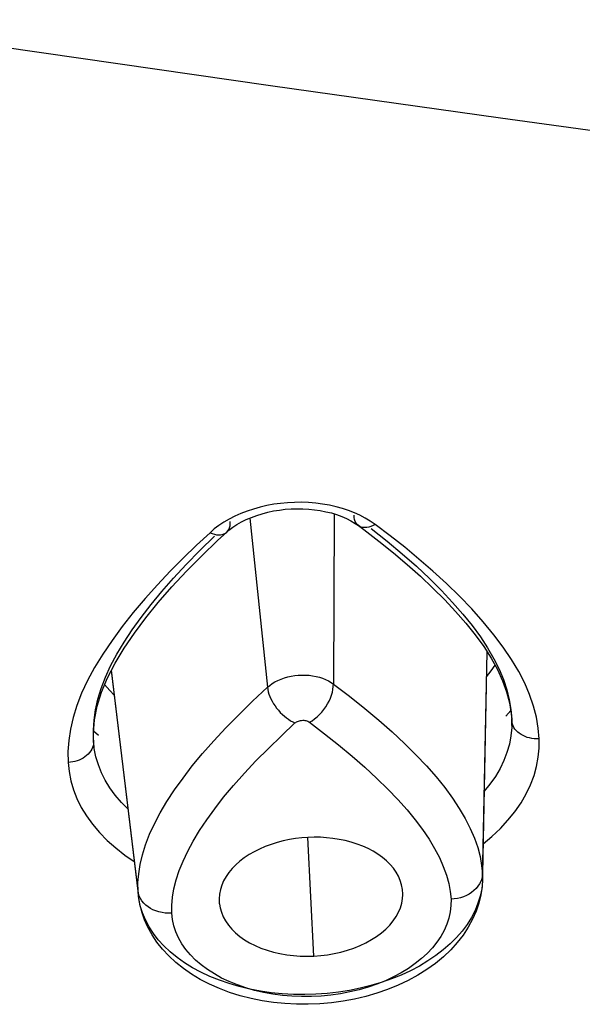
# Model space of a CAD drawing. Units: millimetres. Extents: x 379 to 901, y 21 to 764.
# Drawn here: x 434 to 435, y 653 to 656 of the extents above; entities that cross this region are included whole.
import ezdxf

# ---------------------------------------------------------------- set-up
doc = ezdxf.new("R2010")
doc.units = ezdxf.units.MM
doc.header["$LTSCALE"] = 65.395
doc.layers.get('0').update_dxf_attribs({"linetype": 'CONTINUOUS'})

msp = doc.modelspace()

# ---------------------------------------------------------------- linework, layer by layer
at = {"color": 6, "linetype": 'Continuous'}
for p, q in [((434.0718, 655.5451), (433.5533, 655.6211)), ((434.5949, 655.4701), (434.0718, 655.5451)), ((435.1205, 655.396), (434.5949, 655.4701)), ((435.6415, 655.3244), (435.1205, 655.396)), ((434.74, 654.4911), (434.7387, 654.1017)), ((434.5477, 654.4814), (434.5879, 654.0942)), ((434.7884, 654.4692), (434.7957, 654.464)), ((434.4664, 654.4564), (434.4566, 654.4478)), ((434.4771, 654.4644), (434.4664, 654.4564)), ((434.474, 654.4296), (434.4949, 654.4489)), ((434.2562, 654.2335), (434.2328, 654.2015)), ((435.0893, 654.1764), (435.0792, 653.6674)), ((435.0794, 653.6557), (435.0897, 654.1757)), ((434.2309, 654.1328), (434.2931, 653.6163)), ((434.2921, 653.628), (434.2313, 654.1335)), ((435.1438, 654.041), (435.1323, 654.0284)), ((435.141, 654.0585), (435.1449, 654.0339)), ((435.1441, 654.0434), (435.1461, 654.0215)), ((435.1449, 654.0339), (435.1461, 654.019)), ((435.1463, 654.0099), (435.1461, 654.0215)), ((435.1462, 654.0183), (435.1461, 654.019)), ((435.1461, 654.0183), (435.1463, 654.0074)), ((435.1464, 654.016), (435.1462, 654.0183)), ((434.1904, 653.9711), (434.19, 653.9962)), ((434.2018, 653.9837), (434.1902, 653.9939)), ((435.1463, 654.007), (435.1461, 654.0022)), ((435.1463, 654.0099), (435.1463, 654.0082)), ((435.1463, 654.007), (435.1463, 654.0099)), ((435.1463, 654.0074), (435.1463, 654.007)), ((434.1902, 653.9736), (434.1904, 653.9711)), ((434.1904, 653.9711), (434.1904, 653.9709)), ((434.1904, 653.9709), (434.1904, 653.9682)), ((434.1915, 653.9583), (434.1904, 653.9709)), ((434.1916, 653.9583), (434.1914, 653.9596)), ((434.6941, 653.4796), (434.6805, 653.7508)), ((435.0774, 653.6869), (435.0792, 653.6674)), ((435.0794, 653.6562), (435.0783, 653.6378)), ((435.0792, 653.6674), (435.0794, 653.6562)), ((435.0794, 653.6557), (435.0792, 653.6505)), ((434.2921, 653.628), (434.292, 653.6476)), ((434.2931, 653.6165), (434.2921, 653.628)), ((434.2932, 653.6222), (434.2921, 653.628)), ((434.296, 653.5987), (434.2931, 653.6165))]:
    msp.add_line(p, q, dxfattribs=at)
for points in [[(434.7593, 654.5033), (434.7447, 654.5073), (434.7295, 654.5106), (434.714, 654.5133), (434.6981, 654.5153), (434.6817, 654.5166), (434.6655, 654.5173), (434.6496, 654.5172), (434.6337, 654.5164), (434.6179, 654.5149), (434.6022, 654.5127), (434.5864, 654.5098), (434.5711, 654.5062), (434.556, 654.5019), (434.5412, 654.497), (434.527, 654.4916)], [(434.527, 654.4916), (434.5135, 654.4856), (434.5006, 654.479), (434.4884, 654.4719), (434.4771, 654.4644)], [(434.5396, 654.478), (434.5512, 654.4829), (434.5634, 654.4874), (434.576, 654.4913), (434.5888, 654.4947), (434.6019, 654.4975), (434.6152, 654.4997), (434.6286, 654.5013), (434.6421, 654.5023), (434.6555, 654.5027), (434.669, 654.5025), (434.6824, 654.5017), (434.6956, 654.5003), (434.7087, 654.4984), (434.7215, 654.4959), (434.734, 654.4929), (434.746, 654.4892)], [(434.746, 654.4892), (434.7576, 654.485), (434.7686, 654.4802), (434.7788, 654.4749), (434.7884, 654.4692)], [(434.8115, 654.4813), (434.7993, 654.4877), (434.7866, 654.4935), (434.7732, 654.4987), (434.7593, 654.5033)], [(434.4949, 654.449), (434.4976, 654.452), (434.4997, 654.4554), (434.5013, 654.4593), (434.5023, 654.4636), (434.5027, 654.4684), (434.5025, 654.4734)], [(434.4949, 654.449), (434.4999, 654.4533), (434.5086, 654.4601), (434.5182, 654.4665)], [(434.5182, 654.4665), (434.5285, 654.4725), (434.5396, 654.478)], [(434.7957, 654.464), (434.7928, 654.4666), (434.7903, 654.4699), (434.7883, 654.4738), (434.7869, 654.478), (434.786, 654.4827), (434.7857, 654.4876)], [(434.834, 654.4667), (434.8293, 654.4642), (434.8245, 654.4622), (434.8197, 654.4607), (434.8149, 654.4598), (434.8103, 654.4595), (434.8062, 654.4598), (434.8023, 654.4606), (434.7988, 654.4621), (434.7958, 654.464)], [(434.834, 654.4667), (434.823, 654.4743), (434.8115, 654.4813)], [(435.0812, 654.2438), (435.0547, 654.2735), (435.0265, 654.3027), (434.9969, 654.3314), (434.9661, 654.3598), (434.9342, 654.3875), (434.9015, 654.4144), (434.868, 654.4408), (434.834, 654.4667)], [(434.4566, 654.4478), (434.4256, 654.419), (434.3952, 654.3896), (434.3654, 654.3596), (434.3363, 654.3287), (434.3081, 654.2971), (434.2813, 654.2654), (434.2562, 654.2335)], [(434.4566, 654.4478), (434.4617, 654.4458), (434.4668, 654.4442), (434.4717, 654.4432), (434.4764, 654.4428), (434.4807, 654.443), (434.4847, 654.4437), (434.4885, 654.4449), (434.4919, 654.4467), (434.4949, 654.449)], [(434.7958, 654.464), (434.8078, 654.4549), (434.8424, 654.4282)], [(434.825, 654.4577), (434.8617, 654.4284), (434.8961, 654.3996), (434.9282, 654.3711), (434.958, 654.343), (434.9856, 654.3154), (435.0109, 654.2883), (435.0342, 654.2616), (435.0554, 654.2354)], [(434.2601, 654.1972), (434.2786, 654.2253), (434.2992, 654.254), (434.3218, 654.2834), (434.3464, 654.3134), (434.3732, 654.3441), (434.4021, 654.3754), (434.4333, 654.4074), (434.4667, 654.44)], [(434.2601, 654.1835), (434.2837, 654.2181), (434.3099, 654.2532), (434.3385, 654.2884), (434.3695, 654.3238), (434.4027, 654.3595), (434.4381, 654.3952), (434.474, 654.4296)], [(434.8424, 654.4282), (434.8756, 654.4016), (434.9073, 654.3748), (434.9375, 654.3481), (434.966, 654.3212), (434.9929, 654.2943), (435.018, 654.2674), (435.0414, 654.2406)], [(435.2086, 653.9764), (435.2068, 654.0009), (435.2024, 654.0259), (435.1957, 654.0514), (435.1868, 654.0774), (435.1758, 654.1038), (435.162, 654.1307), (435.1457, 654.1582), (435.1269, 654.1862), (435.1054, 654.2146), (435.0812, 654.2438)], [(435.0414, 654.2406), (435.0629, 654.2139), (435.0823, 654.1873), (435.0992, 654.1609), (435.1136, 654.1347), (435.1254, 654.1089), (435.1345, 654.0835), (435.141, 654.0585)], [(435.0554, 654.2354), (435.0744, 654.2096), (435.091, 654.1844), (435.1052, 654.1596), (435.1172, 654.1354), (435.127, 654.1118), (435.1346, 654.0886), (435.1404, 654.0658), (435.1441, 654.0434)], [(434.2328, 654.2015), (434.2116, 654.1702), (434.1929, 654.1398), (434.1769, 654.11), (434.1633, 654.081), (434.1523, 654.0528), (434.1439, 654.0252), (434.1378, 653.9985), (434.1336, 653.9724), (434.1318, 653.9471), (434.1325, 653.9225)], [(434.19, 653.9962), (434.1915, 654.0193), (434.195, 654.043), (434.2005, 654.0671), (434.2079, 654.0918), (434.2176, 654.1171), (434.2295, 654.1431), (434.2437, 654.1698), (434.2601, 654.1972)], [(434.1902, 653.9901), (434.1926, 654.0202), (434.1987, 654.0512), (434.2086, 654.0832), (434.2222, 654.1159), (434.2395, 654.1494), (434.2601, 654.1835)], [(435.0886, 654.118), (435.0989, 654.1317), (435.108, 654.145)], [(434.5879, 654.0942), (434.5931, 654.0986), (434.5988, 654.1028), (434.6051, 654.1066), (434.6119, 654.1101), (434.6192, 654.1132), (434.6267, 654.1158), (434.6344, 654.118), (434.6422, 654.1198), (434.6503, 654.1211), (434.6584, 654.1219), (434.6666, 654.1223), (434.6749, 654.1222), (434.683, 654.1217), (434.691, 654.1207), (434.6989, 654.1192), (434.7065, 654.1173), (434.7138, 654.1149), (434.7207, 654.1121), (434.7272, 654.109), (434.7332, 654.1055), (434.7387, 654.1017)], [(434.2158, 654.1005), (434.2274, 654.0869), (434.2378, 654.0759)], [(434.292, 653.6476), (434.2936, 653.668), (434.297, 653.6893), (434.3023, 653.7114), (434.3095, 653.7343), (434.3187, 653.758), (434.3298, 653.7823), (434.343, 653.8074), (434.3583, 653.8331), (434.3755, 653.8596), (434.3949, 653.8867), (434.4162, 653.9144), (434.4396, 653.9427), (434.4651, 653.9718), (434.4926, 654.0014), (434.5222, 654.0316), (434.554, 654.0626), (434.5879, 654.0942)], [(434.5879, 654.0942), (434.5886, 654.089), (434.5897, 654.0837), (434.5913, 654.0783), (434.5933, 654.073), (434.5957, 654.0676), (434.5984, 654.0623), (434.6016, 654.0568), (434.6052, 654.0515), (434.6089, 654.0465), (434.6129, 654.0417), (434.6173, 654.0369), (434.6219, 654.0324), (434.6265, 654.0283), (434.6312, 654.0245), (434.636, 654.021), (434.6409, 654.0179), (434.6459, 654.0151), (434.6508, 654.0126)], [(434.6841, 654.0143), (434.6899, 654.0179), (434.6957, 654.0221), (434.7014, 654.0268), (434.7068, 654.032), (434.7119, 654.0376), (434.7167, 654.0435), (434.7212, 654.0497), (434.7252, 654.0561), (434.7287, 654.0627), (434.7318, 654.0694), (434.7343, 654.0761), (434.7362, 654.0828), (434.7376, 654.0894), (434.7384, 654.0957), (434.7387, 654.1017)], [(434.7387, 654.1017), (434.7755, 654.0736), (434.8101, 654.046), (434.8426, 654.0189), (434.8729, 653.9922), (434.9011, 653.9659), (434.9272, 653.94), (434.9512, 653.9146), (434.9731, 653.8896), (434.9929, 653.865), (435.0106, 653.8409), (435.0262, 653.8173), (435.0398, 653.7941), (435.0513, 653.7715), (435.0608, 653.7494), (435.0683, 653.728), (435.0738, 653.7071), (435.0774, 653.6869)], [(434.6508, 654.0126), (434.6525, 654.0139), (434.6543, 654.0151), (434.6563, 654.0161), (434.6585, 654.017), (434.6609, 654.0178), (434.6633, 654.0183), (434.6658, 654.0186), (434.6684, 654.0188), (434.6709, 654.0187), (434.6734, 654.0184), (434.6758, 654.018), (434.6781, 654.0173), (434.6803, 654.0165), (434.6823, 654.0155), (434.6841, 654.0143)], [(435.2086, 653.9764), (435.2029, 653.9763), (435.1973, 653.9766), (435.1918, 653.9773), (435.1865, 653.9784), (435.1815, 653.9798), (435.1766, 653.9815), (435.1719, 653.9837), (435.1674, 653.9862), (435.1634, 653.989), (435.1598, 653.992), (435.1565, 653.9953), (435.1536, 653.9988), (435.1512, 654.0023), (435.1493, 654.006), (435.1479, 654.0097), (435.1468, 654.0136), (435.1464, 654.016)], [(434.3694, 653.5776), (434.3691, 653.5955), (434.3708, 653.6142), (434.3743, 653.6337), (434.3794, 653.654), (434.3863, 653.6751), (434.3951, 653.6968), (434.4058, 653.7193), (434.4182, 653.7425), (434.4327, 653.7664), (434.4491, 653.791), (434.4673, 653.8164), (434.4878, 653.8426), (434.5105, 653.8697), (434.5351, 653.8976), (434.5616, 653.9259), (434.5899, 653.9543), (434.6198, 653.9832), (434.6508, 654.0126)], [(434.6841, 654.0143), (434.718, 653.9881), (434.7505, 653.9624), (434.7815, 653.9369), (434.8107, 653.9114), (434.8379, 653.886), (434.8632, 653.8613), (434.8862, 653.8374), (434.9068, 653.8139), (434.9256, 653.791), (434.9424, 653.7687), (434.9571, 653.7468), (434.9699, 653.7255), (434.9808, 653.7048), (434.9898, 653.6845), (434.9969, 653.6648), (435.0023, 653.6458), (435.0058, 653.6274), (435.0074, 653.6095)], [(435.1461, 654.0022), (435.1443, 653.983), (435.1407, 653.964), (435.1353, 653.9454), (435.1283, 653.9271), (435.1195, 653.9089), (435.1088, 653.8906), (435.0963, 653.8727), (435.0834, 653.8568)], [(435.081, 653.736), (435.101, 653.7529), (435.1202, 653.7711), (435.1376, 653.79), (435.1533, 653.8097), (435.1674, 653.8299), (435.1794, 653.8505), (435.1893, 653.8712), (435.1973, 653.8922), (435.2031, 653.9132), (435.2069, 653.9343), (435.2087, 653.9553), (435.2086, 653.9764)], [(434.1904, 653.9682), (434.1902, 653.9649), (434.1894, 653.9607), (434.1881, 653.9566), (434.1863, 653.9527), (434.1841, 653.9488), (434.1814, 653.945), (434.1781, 653.9414), (434.1746, 653.9381)], [(434.2691, 653.816), (434.2545, 653.8306), (434.2402, 653.8474), (434.2277, 653.8645), (434.2172, 653.8817), (434.2085, 653.899), (434.2014, 653.9169), (434.1959, 653.9354), (434.1921, 653.9544), (434.1916, 653.9583)], [(434.1746, 653.9381), (434.1708, 653.9351), (434.1666, 653.9324), (434.162, 653.9299), (434.1574, 653.9279), (434.1527, 653.9261), (434.1478, 653.9247), (434.1428, 653.9236), (434.1376, 653.9229), (434.1325, 653.9225)], [(434.1325, 653.9225), (434.1345, 653.9014), (434.1384, 653.8806), (434.1443, 653.86), (434.1522, 653.8397), (434.1622, 653.8197), (434.1741, 653.8002), (434.1881, 653.7809), (434.2042, 653.7622), (434.2219, 653.7442), (434.2412, 653.727), (434.2622, 653.7107), (434.2835, 653.6961)], [(434.6805, 653.7508), (434.6662, 653.7499), (434.6521, 653.7483), (434.638, 653.746), (434.6239, 653.743), (434.6098, 653.7393), (434.5961, 653.7349), (434.5828, 653.7299), (434.5698, 653.7243), (434.5575, 653.7182), (434.5459, 653.7115), (434.535, 653.7042), (434.5248, 653.6965), (434.5156, 653.6883), (434.5072, 653.6797), (434.4997, 653.6707), (434.4933, 653.6613), (434.4878, 653.6516), (434.4835, 653.6416), (434.4803, 653.6315), (434.4783, 653.6211), (434.4775, 653.6107), (434.4779, 653.6002), (434.4781, 653.5986)], [(434.8971, 653.6196), (434.8971, 653.6215), (434.8965, 653.6319), (434.8946, 653.6422), (434.8915, 653.6523), (434.8873, 653.6621), (434.882, 653.6715), (434.8756, 653.6807), (434.8682, 653.6893), (434.8599, 653.6975), (434.8506, 653.7053), (434.8405, 653.7125), (434.8297, 653.7192), (434.818, 653.7253), (434.8058, 653.7308), (434.7929, 653.7356), (434.7795, 653.7399), (434.7658, 653.7435), (434.7518, 653.7464), (434.7374, 653.7487), (434.7231, 653.7503), (434.7089, 653.7512), (434.6947, 653.7513), (434.6805, 653.7508)], [(435.0792, 653.6674), (435.0787, 653.6616), (435.0775, 653.6559), (435.0754, 653.6501), (435.0726, 653.6445), (435.069, 653.6391), (435.0647, 653.634)], [(435.0783, 653.6378), (435.0755, 653.6193), (435.071, 653.6007), (435.0647, 653.5821), (435.0567, 653.5637), (435.0469, 653.5455), (435.0352, 653.5277), (435.0218, 653.5103), (435.0067, 653.4937), (434.9901, 653.4778), (434.9719, 653.4628), (434.9524, 653.4488), (434.9316, 653.4357), (434.9095, 653.4236), (434.8865, 653.4127), (434.8625, 653.403), (434.8378, 653.3945), (434.8125, 653.3871), (434.7867, 653.3811), (434.7606, 653.3763), (434.7342, 653.3727), (434.7076, 653.3703), (434.6809, 653.3692), (434.6543, 653.3694), (434.6278, 653.3708), (434.6016, 653.3735), (434.5758, 653.3774), (434.5503, 653.3826), (434.5255, 653.3889), (434.5013, 653.3965), (434.478, 653.4053), (434.4556, 653.4153), (434.4344, 653.4263), (434.4145, 653.4382), (434.3958, 653.4512), (434.3785, 653.465), (434.3626, 653.4798), (434.3481, 653.4954), (434.3353, 653.5115), (434.3242, 653.5282), (434.3147, 653.5453), (434.3068, 653.5628), (434.3006, 653.5806), (434.296, 653.5987)], [(435.0792, 653.6505), (435.0775, 653.6337), (435.0741, 653.6169), (435.069, 653.6002), (435.0623, 653.5838), (435.0539, 653.5677), (435.044, 653.5519), (435.0326, 653.5366), (435.0196, 653.5217), (435.0053, 653.5074), (434.9896, 653.4937), (434.9726, 653.4807), (434.9544, 653.4684), (434.935, 653.4568), (434.9146, 653.4461), (434.8933, 653.4362), (434.8711, 653.4272), (434.848, 653.4192), (434.8243, 653.4121), (434.8, 653.4061), (434.7752, 653.401), (434.75, 653.397), (434.7245, 653.3941), (434.6988, 653.3923), (434.673, 653.3915), (434.6474, 653.3918), (434.6218, 653.3933), (434.5966, 653.3958), (434.5717, 653.3994), (434.5473, 653.404), (434.5235, 653.4097), (434.5003, 653.4165), (434.478, 653.4242), (434.4565, 653.4329), (434.436, 653.4425), (434.4166, 653.453), (434.3984, 653.4643), (434.3813, 653.4764), (434.3656, 653.4892), (434.3514, 653.5027), (434.3385, 653.5168), (434.3271, 653.5314), (434.3173, 653.5466), (434.3089, 653.5623), (434.3022, 653.5783), (434.2972, 653.5946)], [(435.0647, 653.634), (435.0599, 653.6293), (435.0545, 653.6251), (435.0486, 653.6214), (435.0425, 653.6181), (435.036, 653.6153)], [(434.2972, 653.5946), (434.2938, 653.6112), (434.2931, 653.6163)], [(434.3329, 653.5829), (434.3263, 653.5856), (434.3203, 653.5887), (434.3149, 653.5923), (434.3098, 653.5963), (434.3051, 653.6008), (434.301, 653.6058), (434.2976, 653.6111), (434.295, 653.6166), (434.2932, 653.6222)], [(434.6941, 653.4796), (434.7097, 653.4807), (434.7251, 653.4826), (434.7405, 653.4853), (434.7558, 653.4888), (434.7709, 653.493), (434.7855, 653.498), (434.7995, 653.5037), (434.813, 653.5101), (434.8256, 653.5171), (434.8374, 653.5247), (434.8484, 653.5328), (434.8583, 653.5414), (434.8672, 653.5505), (434.875, 653.56), (434.8817, 653.5697), (434.8872, 653.5798), (434.8916, 653.5901), (434.8947, 653.6004), (434.8965, 653.6109), (434.8971, 653.6196)], [(435.036, 653.6153), (435.0292, 653.6131), (435.0221, 653.6113), (435.0148, 653.6101), (435.0074, 653.6094)], [(435.0074, 653.6094), (435.0073, 653.5951), (435.0057, 653.5808), (435.0026, 653.5665), (434.998, 653.5523), (434.9918, 653.5383), (434.9842, 653.5246), (434.9752, 653.5112), (434.9647, 653.4982), (434.9529, 653.4857), (434.9398, 653.4737), (434.9255, 653.4622), (434.9101, 653.4514), (434.8935, 653.4413), (434.8759, 653.4319), (434.8575, 653.4233), (434.8382, 653.4155), (434.8181, 653.4086), (434.7975, 653.4026), (434.7762, 653.3975), (434.7546, 653.3934), (434.7327, 653.3903), (434.7105, 653.3881), (434.6882, 653.387), (434.666, 653.3869), (434.6438, 653.3877), (434.6219, 653.3896), (434.6002, 653.3925), (434.5791, 653.3963), (434.5584, 653.4011), (434.5384, 653.4069), (434.5191, 653.4135), (434.5006, 653.4211), (434.483, 653.4294), (434.4665, 653.4386), (434.451, 653.4486), (434.4367, 653.4592), (434.4236, 653.4705), (434.4118, 653.4824), (434.4013, 653.4949), (434.3923, 653.5078), (434.3847, 653.5212), (434.3786, 653.5349), (434.374, 653.5489), (434.3709, 653.5631), (434.3694, 653.5775)], [(434.4781, 653.5986), (434.4796, 653.5898), (434.4825, 653.5796), (434.4867, 653.5696), (434.492, 653.5598), (434.4985, 653.5503), (434.5062, 653.5413), (434.515, 653.5327), (434.5247, 653.5246), (434.5355, 653.517), (434.5472, 653.51), (434.5597, 653.5036), (434.573, 653.498), (434.587, 653.493), (434.6015, 653.4887), (434.6165, 653.4853), (434.6319, 653.4825), (434.6474, 653.4806), (434.6629, 653.4795), (434.6785, 653.4792), (434.6941, 653.4796)], [(434.3694, 653.5775), (434.3619, 653.5774), (434.3545, 653.5779), (434.3471, 653.579), (434.3399, 653.5806), (434.3329, 653.5829)]]:
    msp.add_lwpolyline(points, dxfattribs=at)

doc.saveas('drawing.dxf')
